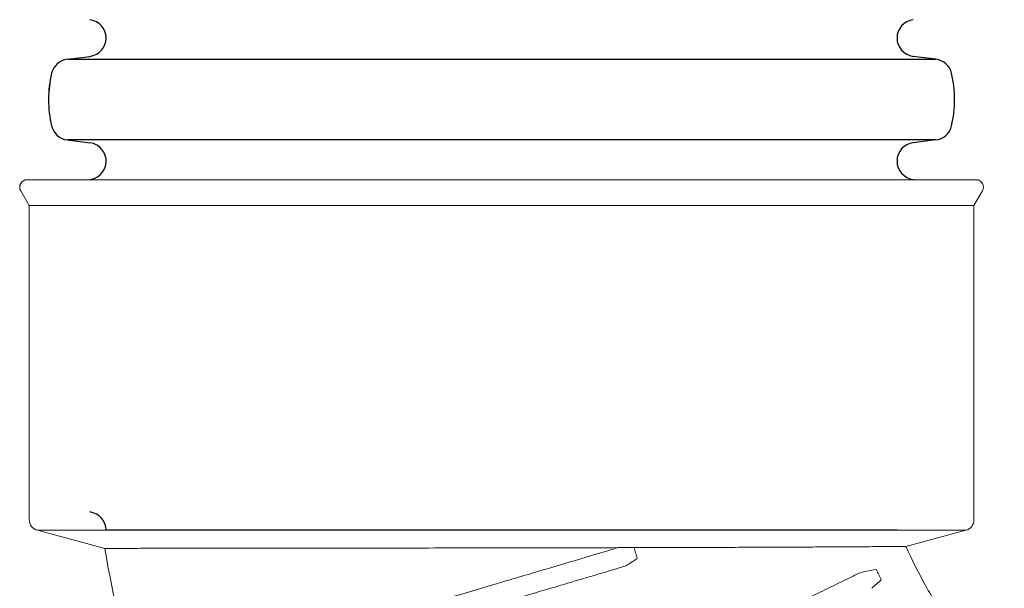
# Model space of a CAD drawing. Units: inches. Extents: x -343 to -167, y -219 to 264.
# Drawn here: x -333 to -327, y 229 to 232 of the extents above; entities that cross this region are included whole.
import ezdxf

# ---------------------------------------------------------------- set-up
doc = ezdxf.new("R2010")
doc.units = ezdxf.units.IN
doc.header["$MEASUREMENT"] = 0
doc.layers.add('Hidden in fittings', color=7, linetype='Continuous', transparency=0.7)

msp = doc.modelspace()

# ---------------------------------------------------------------- linework, layer by layer
at = {"transparency": 33554687}
for p, q in [((-332.3669, 232.1899), (-332.2468, 232.2047)), ((-327.7562, 232.1899), (-327.8762, 232.2047)), ((-332.3669, 232.1899), (-327.7562, 232.1899)), ((-332.3669, 231.7606), (-332.2468, 231.7459)), ((-327.7562, 231.7606), (-332.3669, 231.7606)), ((-327.7562, 231.7606), (-327.8762, 231.7459)), ((-327.8762, 231.5513), (-327.8623, 231.5496))]:
    msp.add_line(p, q, dxfattribs=at)
at = {"color": 7, "linetype": 'Continuous', "lineweight": 15}
for p, q in [((-332.6147, 231.4906), (-332.5694, 231.4122)), ((-327.5537, 231.4122), (-327.5084, 231.4906)), ((-332.5694, 231.4122), (-332.5694, 229.7456)), ((-327.5537, 229.7456), (-327.5537, 231.4122)), ((-332.5256, 229.6886), (-332.1681, 229.5928)), ((-327.9155, 229.6034), (-327.5974, 229.6886))]:
    msp.add_line(p, q, dxfattribs=at)
at = {"color": 7, "linetype": 'Continuous', "lineweight": 15, "flags": 128}
for points in [[(-332.4527, 231.5496), (-332.4747, 231.5496), (-332.5127, 231.5496), (-332.5423, 231.5496), (-332.5635, 231.5496), (-332.5763, 231.5496), (-332.5806, 231.5496)], [(-327.8621, 231.5496), (-327.88, 231.5496), (-327.9569, 231.5496), (-328.041, 231.5496), (-328.1319, 231.5496), (-328.2293, 231.5496), (-328.3329, 231.5496), (-328.4423, 231.5496), (-328.5573, 231.5496), (-328.6773, 231.5496), (-328.802, 231.5496), (-328.931, 231.5496), (-329.0638, 231.5496), (-329.2, 231.5496), (-329.3391, 231.5496), (-329.4806, 231.5496), (-329.6241, 231.5496), (-329.7691, 231.5496), (-329.9151, 231.5496), (-330.0615, 231.5496), (-330.208, 231.5496), (-330.354, 231.5496), (-330.499, 231.5496), (-330.6425, 231.5496), (-330.784, 231.5496), (-330.9231, 231.5496), (-331.0593, 231.5496), (-331.1921, 231.5496), (-331.3211, 231.5496), (-331.4458, 231.5496), (-331.5658, 231.5496), (-331.6807, 231.5496), (-331.7902, 231.5496), (-331.8938, 231.5496), (-331.9912, 231.5496), (-332.0821, 231.5496), (-332.1662, 231.5496), (-332.2431, 231.5496), (-332.3126, 231.5496), (-332.3746, 231.5496), (-332.4287, 231.5496), (-332.4527, 231.5496)], [(-327.5425, 231.5496), (-327.5468, 231.5496), (-327.5596, 231.5496), (-327.5808, 231.5496), (-327.6104, 231.5496), (-327.6483, 231.5496), (-327.6944, 231.5496), (-327.7485, 231.5496), (-327.8105, 231.5496), (-327.8621, 231.5496)], [(-327.5537, 231.4122), (-327.5579, 231.4122), (-327.5706, 231.4122), (-327.5918, 231.4122), (-327.6213, 231.4122), (-327.659, 231.4122), (-327.7049, 231.4122), (-327.7588, 231.4122), (-327.8204, 231.4122), (-327.8897, 231.4122), (-327.9662, 231.4122), (-328.0499, 231.4122), (-328.1404, 231.4122), (-328.2374, 231.4122), (-328.3405, 231.4122), (-328.4495, 231.4122), (-328.5639, 231.4122), (-328.6834, 231.4122), (-328.8076, 231.4122), (-328.936, 231.4122), (-329.0682, 231.4122), (-329.2038, 231.4122), (-329.3423, 231.4122), (-329.4832, 231.4122), (-329.6261, 231.4122), (-329.7704, 231.4122), (-329.9157, 231.4122), (-330.0615, 231.4122), (-330.2074, 231.4122), (-330.3527, 231.4122), (-330.497, 231.4122), (-330.6399, 231.4122), (-330.7808, 231.4122), (-330.9193, 231.4122), (-331.0549, 231.4122), (-331.1871, 231.4122), (-331.3155, 231.4122), (-331.4396, 231.4122), (-331.5591, 231.4122), (-331.6736, 231.4122), (-331.7826, 231.4122), (-331.8857, 231.4122), (-331.9827, 231.4122), (-332.0732, 231.4122), (-332.1568, 231.4122), (-332.2334, 231.4122), (-332.3027, 231.4122), (-332.3643, 231.4122), (-332.4182, 231.4122), (-332.4641, 231.4122), (-332.5018, 231.4122), (-332.5313, 231.4122), (-332.5525, 231.4122), (-332.5652, 231.4122), (-332.5694, 231.4122)], [(-327.5974, 229.6886), (-327.6017, 229.6886), (-327.6144, 229.6886), (-327.6356, 229.6886), (-327.6651, 229.6886), (-327.7029, 229.6886), (-327.7488, 229.6886), (-327.8027, 229.6886), (-327.8644, 229.6886), (-327.9336, 229.6886), (-328.0102, 229.6886), (-328.0939, 229.6886), (-328.1843, 229.6886), (-328.2812, 229.6886), (-328.3843, 229.6886), (-328.4931, 229.6886), (-328.6073, 229.6886), (-328.7266, 229.6886), (-328.8504, 229.6886), (-328.9785, 229.6886), (-329.1102, 229.6886), (-329.2453, 229.6886), (-329.3831, 229.6886), (-329.5233, 229.6886), (-329.6654, 229.6886), (-329.8088, 229.6886), (-329.9531, 229.6886), (-330.0977, 229.6886), (-330.2423, 229.6886), (-330.3862, 229.6886), (-330.529, 229.6886), (-330.6701, 229.6886), (-330.8092, 229.6886), (-330.9457, 229.6886), (-331.0792, 229.6886), (-331.2091, 229.6886), (-331.3351, 229.6886), (-331.4567, 229.6886), (-331.5735, 229.6886), (-331.6851, 229.6886), (-331.7911, 229.6886), (-331.8911, 229.6886), (-331.9848, 229.6886), (-332.0719, 229.6886), (-332.1521, 229.6886), (-332.225, 229.6886), (-332.2905, 229.6886), (-332.3483, 229.6886), (-332.3982, 229.6886), (-332.4401, 229.6886), (-332.4738, 229.6886), (-332.4991, 229.6886), (-332.5161, 229.6886), (-332.5246, 229.6886), (-332.5256, 229.6886)]]:
    msp.add_lwpolyline(points, dxfattribs=at)
at = {"transparency": 33554687}
for centre, radius, start, end in [((-332.2588, 232.3019), 0.098, 0, 83), ((-327.8643, 232.3019), 0.098, 97, 263), ((-332.2588, 232.3019), 0.098, 277, 0), ((-332.355, 232.0926), 0.098, 97, 166.8117), ((-327.7681, 232.0926), 0.098, 13.1883, 83), ((-331.8566, 231.9753), 0.6101, 166.758, 193.242), ((-331.854, 231.9753), 0.6125, 166.8117, 180), ((-328.269, 231.9753), 0.6125, 346.8117, 13.1883), ((-328.269, 231.9753), 0.6125, 0, 13.1883), ((-332.355, 231.8579), 0.098, 193.1883, 263), ((-327.7681, 231.8579), 0.098, 277, 346.8117), ((-332.2593, 231.6481), 0.0985, 269.1352, 82.7288), ((-327.8643, 231.6486), 0.098, 97, 263)]:
    msp.add_arc(centre, radius, start, end, dxfattribs=at)
at = {"color": 7, "linetype": 'Continuous', "lineweight": 15}
for centre, radius, start, end in [((-332.5806, 231.5102), 0.0394, 90, 210), ((-327.5425, 231.5102), 0.0394, 330.0001, 90.0001), ((-332.5104, 229.7456), 0.0591, 180, 255), ((-327.6127, 229.7456), 0.0591, 285.0001, 0.0001)]:
    msp.add_arc(centre, radius, start, end, dxfattribs=at)
for points, knots in [([(-332.1681, 229.5928), (-332.1681, 229.5928), (-332.1634, 229.5928), (-332.1492, 229.5928), (-332.1432, 229.5928), (-332.1289, 229.5928), (-332.1206, 229.5928), (-332.0919, 229.5929), (-332.0682, 229.5929), (-332.0122, 229.5929), (-331.9798, 229.593), (-331.9246, 229.593), (-331.9051, 229.593), (-331.8638, 229.5931), (-331.842, 229.5931), (-331.7738, 229.5932), (-331.7246, 229.5932), (-331.6194, 229.5933), (-331.5632, 229.5934), (-331.4736, 229.5935), (-331.4429, 229.5935), (-331.3796, 229.5936), (-331.347, 229.5936), (-331.2476, 229.5937), (-331.179, 229.5938), (-331.0373, 229.5939), (-330.9642, 229.594), (-330.851, 229.5942), (-330.8128, 229.5942), (-330.735, 229.5943), (-330.6956, 229.5944), (-330.5772, 229.5945), (-330.4974, 229.5946), (-330.3364, 229.5949), (-330.2551, 229.595), (-330.132, 229.5952), (-330.0908, 229.5952), (-330.0079, 229.5954), (-329.9666, 229.5955), (-329.8434, 229.5957), (-329.762, 229.5958), (-329.601, 229.5961), (-329.5213, 229.5963), (-329.4423, 229.5965)], [0, 0, 0, 0, 0.0625, 0.0625, 0.09375, 0.09375, 0.125, 0.125, 0.1875, 0.1875, 0.25, 0.25, 0.28125, 0.28125, 0.3125, 0.3125, 0.375, 0.375, 0.4375, 0.4375, 0.46875, 0.46875, 0.5, 0.5, 0.5625, 0.5625, 0.625, 0.625, 0.65625, 0.65625, 0.6875, 0.6875, 0.75, 0.75, 0.8125, 0.8125, 0.84375, 0.84375, 0.875, 0.875, 0.9375, 0.9375, 1, 1, 1, 1]), ([(-329.4423, 229.5965), (-329.5173, 229.5743), (-329.5929, 229.5518), (-329.7452, 229.5067), (-329.8219, 229.4839), (-329.9379, 229.4495), (-329.9767, 229.438), (-330.0546, 229.4149), (-330.0938, 229.4033), (-330.2107, 229.3686), (-330.2876, 229.3458), (-330.4395, 229.3008), (-330.5146, 229.2786), (-330.6257, 229.2456), (-330.6625, 229.2347), (-330.7356, 229.2131), (-330.7718, 229.2023), (-330.8782, 229.1708), (-330.9468, 229.1504), (-331.0794, 229.1112), (-331.1434, 229.0922), (-331.2358, 229.0648), (-331.2661, 229.0559), (-331.3252, 229.0384), (-331.3539, 229.0299), (-331.4372, 229.0052), (-331.4894, 228.9897), (-331.5869, 228.9608), (-331.6322, 228.9474), (-331.6951, 228.9288), (-331.7152, 228.9228), (-331.7534, 228.9115), (-331.7714, 228.9062), (-331.8223, 228.8911), (-331.8522, 228.8823), (-331.9037, 228.867), (-331.9254, 228.8606), (-331.9517, 228.8528), (-331.9595, 228.8505), (-331.9727, 228.8466), (-331.9782, 228.8449), (-331.9914, 228.841), (-331.9958, 228.8397), (-331.9958, 228.8397)], [0, 0, 0, 0, 0.0625, 0.0625, 0.125, 0.125, 0.15625, 0.15625, 0.1875, 0.1875, 0.25, 0.25, 0.3125, 0.3125, 0.34375, 0.34375, 0.375, 0.375, 0.4375, 0.4375, 0.5, 0.5, 0.53125, 0.53125, 0.5625, 0.5625, 0.625, 0.625, 0.6875, 0.6875, 0.71875, 0.71875, 0.75, 0.75, 0.8125, 0.8125, 0.875, 0.875, 0.90625, 0.90625, 0.9375, 0.9375, 1, 1, 1, 1]), ([(-329.3585, 229.5967), (-329.3518, 229.5967), (-329.2893, 229.5969), (-329.173, 229.5972), (-329.0127, 229.5976), (-328.8583, 229.5981), (-328.7122, 229.5986), (-328.5767, 229.5992), (-328.4514, 229.5998), (-328.3362, 229.6004), (-328.2336, 229.601), (-328.1449, 229.6015), (-328.0697, 229.6021), (-328.0077, 229.6026), (-327.9586, 229.603), (-327.9297, 229.6032), (-327.9256, 229.6033), (-327.9155, 229.6034)], [0, 0, 0, 0, 0.008575, 0.08059, 0.152606, 0.226697, 0.300788, 0.373087, 0.445387, 0.519789, 0.594191, 0.66641, 0.738627, 0.813002, 0.887375, 0.977649, 1, 1, 1, 1]), ([(-329.341, 229.5396), (-329.3424, 229.544), (-329.3437, 229.5485), (-329.3451, 229.553), (-329.3467, 229.5584), (-329.3484, 229.5639), (-329.3501, 229.5693), (-329.3529, 229.5785), (-329.3557, 229.5876), (-329.3585, 229.5967)], [0, 0, 0, 0, 0.000356307, 0.000356307, 0.000356307, 0.00079102, 0.00079102, 0.00079102, 0.00151803, 0.00151803, 0.00151803, 0.00151803]), ([(-327.3927, 228.8327), (-327.4198, 228.8608), (-327.4463, 228.8896), (-327.4981, 228.9481), (-327.5233, 228.9779), (-327.5971, 229.0688), (-327.6436, 229.1314), (-327.7094, 229.2284), (-327.7307, 229.2613), (-327.7717, 229.3277), (-327.7914, 229.3613), (-327.8484, 229.4632), (-327.8835, 229.5325), (-327.9155, 229.6034)], [0, 0, 0, 0, 0.125, 0.125, 0.25, 0.25, 0.5, 0.5, 0.625, 0.625, 0.75, 0.75, 1, 1, 1, 1]), ([(-329.3868, 229.5084), (-329.3766, 229.5154), (-329.3664, 229.5223), (-329.3563, 229.5292), (-329.3548, 229.5301), (-329.3534, 229.5311), (-329.352, 229.5321), (-329.3483, 229.5346), (-329.3446, 229.5371), (-329.341, 229.5396)], [0, 0, 0, 0, 0.000983321, 0.000983321, 0.000983321, 0.001122707, 0.001122707, 0.001122707, 0.001477528, 0.001477528, 0.001477528, 0.001477528]), ([(-329.4127, 229.4962), (-329.4648, 229.4807), (-329.5696, 229.4497), (-329.7197, 229.4052), (-329.8602, 229.3636), (-329.9683, 229.3315), (-330.0866, 229.2965), (-330.2148, 229.2585), (-330.3746, 229.2112), (-330.5332, 229.1642), (-330.6884, 229.1182), (-330.8379, 229.0739), (-330.9821, 229.0312), (-331.1206, 228.9902), (-331.2517, 228.9514), (-331.3733, 228.9154), (-331.486, 228.882), (-331.589, 228.8515), (-331.6812, 228.8242), (-331.7611, 228.8006), (-331.8289, 228.7805), (-331.8844, 228.7641), (-331.9281, 228.7511), (-331.9535, 228.7436), (-331.9571, 228.7425), (-331.9578, 228.7424)], [0, 0, 0, 0, 0.045605, 0.091538, 0.12787, 0.164367, 0.182526, 0.227503, 0.272481, 0.318735, 0.364989, 0.410514, 0.456039, 0.502847, 0.549655, 0.595889, 0.642123, 0.689653, 0.737184, 0.784268, 0.831352, 0.879762, 0.928172, 0.986692, 1, 1, 1, 1]), ([(-328.0457, 229.4256), (-328.0466, 229.4274), (-328.0475, 229.4293), (-328.0484, 229.4311), (-328.0508, 229.436), (-328.0533, 229.4409), (-328.0557, 229.4458), (-328.0569, 229.4482), (-328.0581, 229.4507), (-328.0593, 229.4532), (-328.0606, 229.4557), (-328.0618, 229.4581), (-328.063, 229.4606), (-328.0645, 229.4635), (-328.0659, 229.4665), (-328.0674, 229.4694), (-328.0689, 229.4723), (-328.0703, 229.4752), (-328.0718, 229.4781), (-328.0722, 229.4791), (-328.0727, 229.48), (-328.0732, 229.4809)], [0, 0, 0, 0, 0.000156776, 0.000156776, 0.000156776, 0.000572424, 0.000572424, 0.000572424, 0.000782353, 0.000782353, 0.000782353, 0.000993312, 0.000993312, 0.000993312, 0.001242551, 0.001242551, 0.001242551, 0.001491772, 0.001491772, 0.001491772, 0.001571307, 0.001571307, 0.001571307, 0.001571307]), ([(-331.5875, 227.7902), (-331.5837, 227.792), (-331.5756, 227.796), (-331.5509, 227.808), (-331.515, 227.8255), (-331.4668, 227.8491), (-331.4057, 227.8788), (-331.3333, 227.9141), (-331.2503, 227.9546), (-331.1568, 228.0002), (-331.0547, 228.05), (-330.9445, 228.1038), (-330.8266, 228.1613), (-330.7001, 228.223), (-330.567, 228.2879), (-330.4293, 228.3551), (-330.2884, 228.4238), (-330.1434, 228.4946), (-329.996, 228.5665), (-329.8465, 228.6395), (-329.6961, 228.7129), (-329.5456, 228.7863), (-329.3948, 228.8599), (-329.2451, 228.933), (-329.0978, 229.0049), (-328.9556, 229.0743), (-328.8179, 229.1415), (-328.6859, 229.206), (-328.5618, 229.2665), (-328.4478, 229.3222), (-328.3433, 229.3732), (-328.2474, 229.42), (-328.1924, 229.4468), (-328.1648, 229.4603)], [0, 0, 0, 0, 0.026178, 0.056166, 0.086154, 0.118828, 0.151712, 0.184384, 0.21727, 0.249939, 0.282827, 0.314699, 0.34657, 0.379312, 0.412053, 0.443812, 0.475786, 0.507544, 0.539519, 0.571276, 0.603252, 0.635315, 0.667378, 0.700385, 0.733392, 0.766226, 0.79906, 0.832899, 0.866738, 0.899568, 0.932398, 0.966199, 1, 1, 1, 1])]:
    msp.add_open_spline(points, degree=3, knots=knots, dxfattribs=at)
for points in [[(-331.9958, 228.8397), (-332.0672, 229.0864), (-332.1248, 229.3374), (-332.1681, 229.5928)], [(-329.4423, 229.5965), (-329.4375, 229.5965), (-329.428, 229.5965), (-329.4185, 229.5966), (-329.4138, 229.5966)], [(-329.4138, 229.5966), (-329.4046, 229.5966), (-329.3861, 229.5966), (-329.3677, 229.5967), (-329.3585, 229.5967)], [(-329.4127, 229.4962), (-329.4034, 229.4989), (-329.3948, 229.503), (-329.3868, 229.5084)], [(-328.0732, 229.4809), (-328.0937, 229.477), (-328.1158, 229.4729), (-328.1394, 229.4686)], [(-328.1394, 229.4686), (-328.1481, 229.467), (-328.1566, 229.4643), (-328.1648, 229.4603)], [(-328.0965, 229.3808), (-328.0784, 229.3968), (-328.0615, 229.4117), (-328.0457, 229.4256)]]:
    msp.add_open_spline(points, degree=3, dxfattribs=at)
at = {"layer": 'Hidden in fittings'}
msp.add_line((-327.9623, 229.6886), (-332.1608, 229.6886), dxfattribs=at)
at = {"layer": 'Hidden in fittings', "transparency": 33554508}
msp.add_arc((-332.2588, 229.6886), 0.098, 0, 83, dxfattribs=at)

doc.saveas('drawing.dxf')
